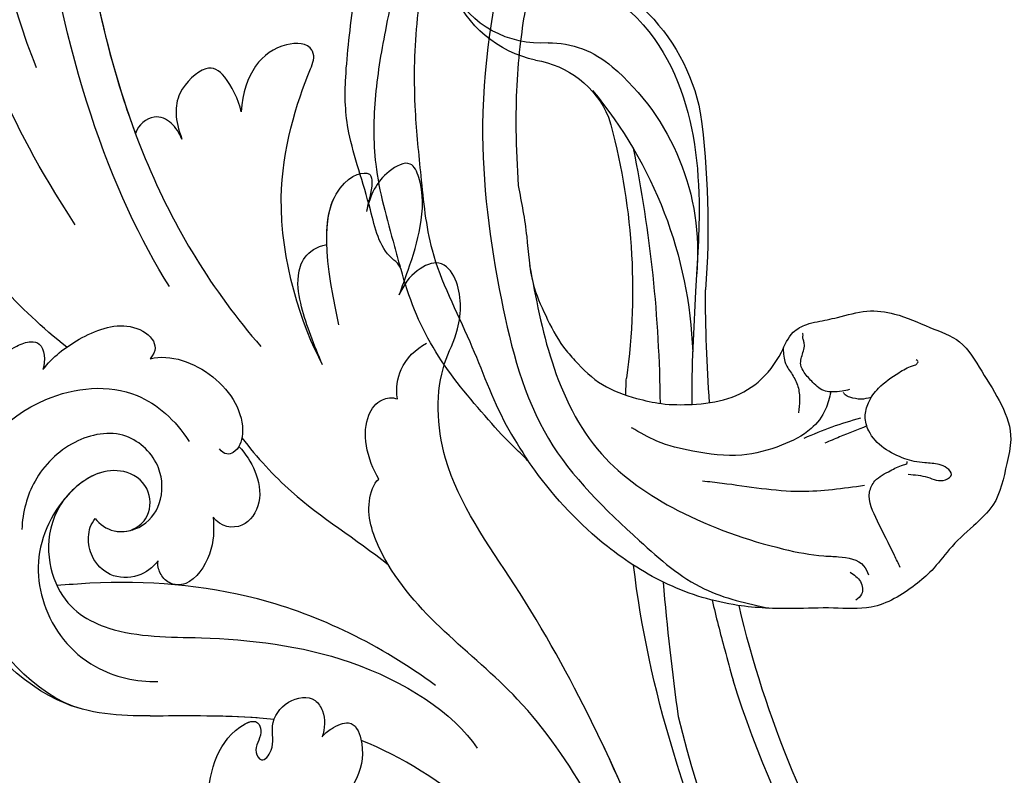
# Model space of a CAD drawing. Units: millimetres. Extents: x 9919 to 17479, y -3894 to -2112.
# Drawn here: x 11222 to 11276, y -3494 to -3453 of the extents above; entities that cross this region are included whole.
import ezdxf

# ---------------------------------------------------------------- set-up
doc = ezdxf.new("R2010")
doc.units = ezdxf.units.MM
doc.linetypes.add('HIDDEN', pattern=[9.525, 6.35, -3.175])
for name, color, linetype in [('2018-圖筆規範-輪廓線', 8, 'Continuous'), ('A-04.尺寸標註', 4, 'Continuous'), ('H-08.木作(細線)', 8, 'Continuous')]:
    doc.layers.add(name, color=color, linetype=linetype)
doc.layers.add('logo', color=8, linetype='Continuous', plot=False)
doc.styles.add('新細明體', font='PMingLiU.ttf')
doc.dimstyles.new('6', dxfattribs={"dimtxt": 15, "dimasz": 4.5, "dimexe": 3, "dimexo": 3, "dimgap": 1.8, "dimtad": 2, "dimdec": 0, "dimtxsty": '新細明體', "dimblk": 'ARCHTICK', "dimcen": 5, "dimclrd": 8, "dimclre": 8, "dimclrt": 4, "dimadec": 0, "dimazin": 0, "dimtfac": 1, "dimtdec": 0, "dimtix": 1, "dimtmove": 2, "dimatfit": 3, "dimldrblk": 'OPEN90', "dimfxl": 1.25, "dimlwd": 9, "dimlwe": 9, "dimarcsym": 0})

# ---------------------------------------------------------------- blocks, each defined once
blk = doc.blocks.new('GPR-1891-140')
at = {"layer": 'H-08.木作(細線)'}
for radius in [708, 697.086, 684.424, 638.749, 627]:
    blk.add_arc((0, 0), radius, 90, 180, dxfattribs=at)
blk = doc.blocks.new('SE-21042L-d')
at = {"layer": 'H-08.木作(細線)'}
for points, knots in [([(4.49, 16.189), (6.257, 19.426), (8.876, 25.222), (10.686, 36.334), (6.602, 43.902), (1.187, 45.591), (0.437, 45.033), (0.386, 44.565)], [0, 0, 0, 0, 0.01979705, 0.04790154, 0.07541399, 0.07951375, 0.08165092, 0.08165092, 0.08165092, 0.08165092]), ([(4.49, 16.189), (6.257, 19.426), (8.876, 25.222), (10.686, 36.334), (6.602, 43.902), (1.187, 45.591), (0.437, 45.033), (0.386, 44.565)], [0, 0, 0, 0, 0.01979705, 0.04790154, 0.07541399, 0.07951375, 0.08165092, 0.08165092, 0.08165092, 0.08165092]), ([(-0.415, 12.438), (2.333, 17.564), (5.469, 28.419), (4.873, 41.157), (4.449, 44.197)], [0, 0, 0, 0, 0.05753712, 0.07649972, 0.07649972, 0.07649972, 0.07649972]), ([(7.528, 41.168), (7.701, 39.47), (7.943, 33.928), (7.135, 28.526), (5.995, 24.933)], [0.04930622, 0.04930622, 0.04930622, 0.04930622, 0.06125877, 0.08837587, 0.08837587, 0.08837587, 0.08837587]), ([(2.883, 40.428), (2.958, 38.971), (3.039, 31.55), (1.435, 20.121), (-2.74, 12.038), (-5.166, 8.804)], [0.05232503, 0.05232503, 0.05232503, 0.05232503, 0.06186305, 0.10065986, 0.13106328, 0.13106328, 0.13106328, 0.13106328]), ([(2.883, 40.428), (2.958, 38.971), (3.033, 32.105), (2.195, 25.586), (0.836, 20.937)], [0.05232503, 0.05232503, 0.05232503, 0.05232503, 0.06186305, 0.09704577, 0.09704577, 0.09704577, 0.09704577]), ([(2.883, 40.428), (2.958, 38.971), (3.033, 32.105), (2.195, 25.586), (0.836, 20.937)], [0.05232503, 0.05232503, 0.05232503, 0.05232503, 0.06186305, 0.09704577, 0.09704577, 0.09704577, 0.09704577]), ([(-8.458, 7.564), (-7.48, 9.733), (-5.862, 16.331), (-8.239, 22.363), (-9.292, 24.385), (-8.945, 25.211), (-6.774, 25.377), (-5.342, 23.777), (-5.019, 21.682)], [0, 0, 0, 0, 0.02199123, 0.03911835, 0.04209739, 0.04225948, 0.04623517, 0.05621782, 0.05621782, 0.05621782, 0.05621782]), ([(-8.458, 7.564), (-7.48, 9.733), (-5.862, 16.331), (-8.239, 22.363), (-9.292, 24.385), (-8.945, 25.211), (-6.774, 25.377), (-5.342, 23.777), (-5.019, 21.682)], [0, 0, 0, 0, 0.02199123, 0.03911835, 0.04209739, 0.04225948, 0.04623517, 0.05621782, 0.05621782, 0.05621782, 0.05621782]), ([(-8.458, 7.564), (-7.48, 9.733), (-5.862, 16.331), (-8.239, 22.363), (-9.292, 24.385), (-8.945, 25.211), (-6.774, 25.377), (-5.342, 23.777), (-5.019, 21.682)], [0, 0, 0, 0, 0.02199123, 0.03911835, 0.04209739, 0.04225948, 0.04623517, 0.05621782, 0.05621782, 0.05621782, 0.05621782]), ([(-5.019, 21.682), (-4.94, 22.376), (-4.311, 23.81), (-3.374, 24.521), (-1.391, 22.989), (-1.371, 21.521), (-1.683, 20.436)], [0, 0, 0, 0, 0.0050435, 0.00933031, 0.01409231, 0.01917094, 0.01917094, 0.01917094, 0.01917094]), ([(-5.019, 21.682), (-4.94, 22.376), (-4.311, 23.81), (-3.374, 24.521), (-1.391, 22.989), (-1.371, 21.521), (-1.683, 20.436)], [0, 0, 0, 0, 0.0050435, 0.00933031, 0.01409231, 0.01917094, 0.01917094, 0.01917094, 0.01917094]), ([(-5.019, 21.682), (-4.94, 22.376), (-4.311, 23.81), (-3.374, 24.521), (-1.391, 22.989), (-1.371, 21.521), (-1.683, 20.436)], [0, 0, 0, 0, 0.0050435, 0.00933031, 0.01409231, 0.01917094, 0.01917094, 0.01917094, 0.01917094]), ([(-1.683, 20.436), (-1.56, 20.773), (-1.241, 21.416), (-0.223, 21.991), (0.65, 21.394), (0.836, 20.937)], [0, 0, 0, 0, 0.002582299, 0.005146528, 0.008246603, 0.008246603, 0.008246603, 0.008246603]), ([(-1.683, 20.436), (-1.56, 20.773), (-1.241, 21.416), (-0.223, 21.991), (0.65, 21.394), (0.836, 20.937)], [0, 0, 0, 0, 0.002582299, 0.005146528, 0.008246603, 0.008246603, 0.008246603, 0.008246603]), ([(-1.683, 20.436), (-1.56, 20.773), (-1.241, 21.416), (-0.223, 21.991), (0.65, 21.394), (0.836, 20.937)], [0, 0, 0, 0, 0.002582299, 0.005146528, 0.008246603, 0.008246603, 0.008246603, 0.008246603]), ([(-12.922, 11.077), (-13.117, 11.511), (-13.654, 12.708), (-14.465, 14.742), (-14.704, 16.855), (-14.088, 18.5), (-12.34, 17.701), (-11.708, 16.64), (-11.474, 15.757)], [0, 0, 0, 0, 0.00340743, 0.00938511, 0.01580743, 0.01820687, 0.02153879, 0.02778132, 0.02778132, 0.02778132, 0.02778132]), ([(-12.922, 11.077), (-13.117, 11.511), (-13.654, 12.708), (-14.465, 14.742), (-14.704, 16.855), (-14.088, 18.5), (-12.34, 17.701), (-11.708, 16.64), (-11.474, 15.757)], [0, 0, 0, 0, 0.00340743, 0.00938511, 0.01580743, 0.01820687, 0.02153879, 0.02778132, 0.02778132, 0.02778132, 0.02778132]), ([(-12.922, 11.077), (-13.117, 11.511), (-13.654, 12.708), (-14.465, 14.742), (-14.704, 16.855), (-14.088, 18.5), (-12.34, 17.701), (-11.708, 16.64), (-11.474, 15.757)], [0, 0, 0, 0, 0.00340743, 0.00938511, 0.01580743, 0.01820687, 0.02153879, 0.02778132, 0.02778132, 0.02778132, 0.02778132]), ([(-9.513, 9.67), (-8.812, 14.302), (-9.737, 17.58), (-11.452, 17.965), (-11.844, 17.755), (-11.955, 17.064), (-11.568, 16.208), (-11.474, 15.757)], [0, 0, 0, 0, 0.00508733, 0.01030932, 0.01138039, 0.01300258, 0.0171966, 0.0171966, 0.0171966, 0.0171966]), ([(-9.169, 14.116), (-9.227, 15.547), (-10.063, 17.653), (-11.452, 17.965), (-11.844, 17.755), (-11.955, 17.064), (-11.568, 16.208), (-11.474, 15.757)], [0.00216062, 0.00216062, 0.00216062, 0.00216062, 0.00508733, 0.01030932, 0.01138039, 0.01300258, 0.0171966, 0.0171966, 0.0171966, 0.0171966]), ([(-9.169, 14.116), (-9.227, 15.547), (-10.063, 17.653), (-11.452, 17.965), (-11.844, 17.755), (-11.955, 17.064), (-11.568, 16.208), (-11.474, 15.757)], [0.00216062, 0.00216062, 0.00216062, 0.00216062, 0.00508733, 0.01030932, 0.01138039, 0.01300258, 0.0171966, 0.0171966, 0.0171966, 0.0171966]), ([(-8.458, 7.564), (-8.064, 8.653), (-7.561, 10.382), (-7.303, 12.506), (-7.973, 13.933), (-9.169, 14.116)], [0, 0, 0, 0, 0.00842767, 0.01305839, 0.01808488, 0.01808488, 0.01808488, 0.01808488]), ([(-8.458, 7.564), (-8.064, 8.653), (-7.561, 10.382), (-7.303, 12.506), (-7.973, 13.933), (-9.169, 14.116)], [0, 0, 0, 0, 0.00842767, 0.01305839, 0.01808488, 0.01808488, 0.01808488, 0.01808488]), ([(-8.458, 7.564), (-8.064, 8.653), (-7.561, 10.382), (-7.303, 12.506), (-7.973, 13.933), (-9.169, 14.116)], [0, 0, 0, 0, 0.00842767, 0.01305839, 0.01808488, 0.01808488, 0.01808488, 0.01808488]), ([(-19.191, -56.678), (-19.547, -56.058), (-20.092, -55.619), (-20.869, -55.62), (-21.22, -56.961), (-20.956, -58.133), (-20.177, -60.689), (-25.818, -51.811), (-27.504, -32.074), (-24.438, -18.751), (-18.476, -5.55), (-14.286, 1.06), (-14.558, 6.491), (-16.188, 9.019), (-16.378, 11.382), (-15.178, 13.227), (-13.422, 12.118), (-12.922, 11.077)], [0, 0, 0, 0, 0.0034235, 0.0048291, 0.0077953, 0.0123532, 0.0157328, 0.0203758, 0.0661403, 0.1301782, 0.1505479, 0.1683352, 0.1809263, 0.1863096, 0.1931276, 0.1966787, 0.2026934, 0.2026934, 0.2026934, 0.2026934]), ([(-19.191, -56.678), (-19.547, -56.058), (-20.092, -55.619), (-20.869, -55.62), (-21.22, -56.961), (-20.956, -58.133), (-20.177, -60.689), (-25.818, -51.811), (-27.504, -32.074), (-24.438, -18.751), (-18.476, -5.55), (-14.286, 1.06), (-14.558, 6.491), (-16.188, 9.019), (-16.378, 11.382), (-15.178, 13.227), (-13.422, 12.118), (-12.922, 11.077)], [0, 0, 0, 0, 0.0034235, 0.0048291, 0.0077953, 0.0123532, 0.0157328, 0.0203758, 0.0661403, 0.1301782, 0.1505479, 0.1683352, 0.1809263, 0.1863096, 0.1931276, 0.1966787, 0.2026934, 0.2026934, 0.2026934, 0.2026934]), ([(-26.107, -29.486), (-25.465, -23.674), (-23.407, -16.469), (-18.476, -5.55), (-14.286, 1.06), (-14.558, 6.491), (-16.188, 9.019), (-16.378, 11.382), (-15.178, 13.227), (-13.422, 12.118), (-12.922, 11.077)], [0.0838084, 0.0838084, 0.0838084, 0.0838084, 0.1301782, 0.1505479, 0.1683352, 0.1809263, 0.1863096, 0.1931276, 0.1966787, 0.2026934, 0.2026934, 0.2026934, 0.2026934]), ([(6.825, 8.409), (6.25, 9.056), (4.738, 10.07), (2.296, 10.813), (0.614, 9.808), (0.528, 8.973), (0.926, 8.575)], [0, 0, 0, 0, 0.0061606, 0.01296923, 0.01646356, 0.01913108, 0.01913108, 0.01913108, 0.01913108]), ([(6.825, 8.409), (6.25, 9.056), (4.738, 10.07), (2.296, 10.813), (0.614, 9.808), (0.528, 8.973), (0.926, 8.575)], [0, 0, 0, 0, 0.0061606, 0.01296923, 0.01646356, 0.01913108, 0.01913108, 0.01913108, 0.01913108]), ([(-4.4, -11.598), (-2.31, -11.213), (1.504, -11.015), (7.863, -10.444), (13.236, -4.043), (13.493, 4.171), (10.314, 9.185), (7.451, 10.034), (6.659, 9.837), (6.62, 8.889), (6.825, 8.409)], [0.04732921, 0.04732921, 0.04732921, 0.04732921, 0.06401181, 0.07658692, 0.0958769, 0.11105908, 0.12974462, 0.13181609, 0.13315451, 0.13625352, 0.13625352, 0.13625352, 0.13625352]), ([(-4.4, -11.598), (-2.31, -11.213), (1.504, -11.015), (7.863, -10.444), (13.236, -4.043), (13.493, 4.171), (10.314, 9.185), (7.451, 10.034), (6.659, 9.837), (6.62, 8.889), (6.825, 8.409)], [0.04732921, 0.04732921, 0.04732921, 0.04732921, 0.06401181, 0.07658692, 0.0958769, 0.11105908, 0.12974462, 0.13181609, 0.13315451, 0.13625352, 0.13625352, 0.13625352, 0.13625352]), ([(0.926, 8.575), (0.354, 8.685), (-1.436, 8.372), (-3.531, 6.503), (-3.987, 4.259), (-3.457, 3.037), (-2.736, 3.014), (-2.493, 3.39)], [0, 0, 0, 0, 0.00430629, 0.01303973, 0.0171726, 0.02020106, 0.02217551, 0.02217551, 0.02217551, 0.02217551]), ([(0.926, 8.575), (0.354, 8.685), (-1.436, 8.372), (-3.531, 6.503), (-3.987, 4.259), (-3.457, 3.037), (-2.736, 3.014), (-2.493, 3.39)], [0, 0, 0, 0, 0.00430629, 0.01303973, 0.0171726, 0.02020106, 0.02217551, 0.02217551, 0.02217551, 0.02217551]), ([(-12.406, 5.401), (-12.368, 5.999), (-12.614, 7.196), (-13.597, 8.063), (-14.222, 8.337)], [0, 0, 0, 0, 0.003805607, 0.008569713, 0.008569713, 0.008569713, 0.008569713]), ([(-12.406, 5.401), (-12.368, 5.999), (-12.614, 7.196), (-13.597, 8.063), (-14.222, 8.337)], [0, 0, 0, 0, 0.003805607, 0.008569713, 0.008569713, 0.008569713, 0.008569713]), ([(6.063, -10.257), (8.531, -9.364), (12.165, -4.761), (12.346, 2.86), (7.759, 7.257), (1.965, 7.407), (-0.201, 5.134), (-0.872, 3.909)], [0, 0, 0, 0, 0.01977039, 0.03221357, 0.04966653, 0.06201669, 0.07089506, 0.07089506, 0.07089506, 0.07089506]), ([(-11.074, 1.105), (-10.808, 1.621), (-10.368, 3.041), (-10.632, 4.606), (-11.38, 5.472), (-12.127, 5.532), (-12.406, 5.401)], [0, 0, 0, 0, 0.00402634, 0.00807696, 0.01118973, 0.01327001, 0.01327001, 0.01327001, 0.01327001]), ([(-11.074, 1.105), (-10.808, 1.621), (-10.368, 3.041), (-10.632, 4.606), (-11.38, 5.472), (-12.127, 5.532), (-12.406, 5.401)], [0, 0, 0, 0, 0.00402634, 0.00807696, 0.01118973, 0.01327001, 0.01327001, 0.01327001, 0.01327001]), ([(4.557, 0.084), (4.341, -0.255), (3.64, -0.846), (1.936, -0.68), (0.792, 0.61), (0.648, 2.816), (2.524, 4.939), (5.584, 4.557), (7.873, 2.562), (8.491, 0.728), (8.607, -0.225)], [0, 0, 0, 0, 0.00299891, 0.00611497, 0.01034572, 0.01500324, 0.02085256, 0.02757078, 0.03475302, 0.0412755, 0.0412755, 0.0412755, 0.0412755]), ([(-3.765, 3.895), (-4.529, 2.744), (-6.697, -0.013), (-9.566, -2.057), (-11.242, -3.587)], [0, 0, 0, 0, 0.00950177, 0.02527473, 0.02527473, 0.02527473, 0.02527473]), ([(-3.765, 3.895), (-4.529, 2.744), (-6.697, -0.013), (-9.566, -2.057), (-11.242, -3.587)], [0, 0, 0, 0, 0.00950177, 0.02527473, 0.02527473, 0.02527473, 0.02527473]), ([(-3.57, 3.441), (-3.913, 3.011), (-4.439, 2.068), (-4.677, 0.265), (-3.502, -1.2), (-2.257, -0.89), (-1.88, -0.311)], [0, 0, 0, 0, 0.00382288, 0.00779178, 0.01166014, 0.01579537, 0.01579537, 0.01579537, 0.01579537]), ([(-3.57, 3.441), (-3.913, 3.011), (-4.439, 2.068), (-4.677, 0.265), (-3.502, -1.2), (-2.257, -0.89), (-1.88, -0.311)], [0, 0, 0, 0, 0.00382288, 0.00779178, 0.01166014, 0.01579537, 0.01579537, 0.01579537, 0.01579537]), ([(2.679, -0.709), (2.31, -0.589), (1.563, -0.104), (1.336, 1.499), (2.493, 2.612), (4.902, 2.733), (7.868, -0.274), (8.124, -4.544), (5.836, -8.105), (2.94, -9.028), (1.798, -9.063)], [0, 0, 0, 0, 0.00226289, 0.00578788, 0.00988661, 0.0134245, 0.02248557, 0.03218877, 0.04250843, 0.05001905, 0.05001905, 0.05001905, 0.05001905]), ([(2.679, -0.709), (2.31, -0.589), (1.563, -0.104), (1.336, 1.499), (2.493, 2.612), (4.363, 2.706), (5.572, 1.884), (6.177, 1.248)], [0, 0, 0, 0, 0.00226289, 0.00578788, 0.00988661, 0.0134245, 0.0187504, 0.0187504, 0.0187504, 0.0187504]), ([(-24.072, -24.942), (-23.483, -22.245), (-21.712, -17.592), (-17.32, -9.971), (-11.676, -5.927), (-10.136, -0.557), (-10.771, 0.882), (-11.074, 1.105)], [0, 0, 0, 0, 0.01955622, 0.03564306, 0.06170847, 0.06840755, 0.07169022, 0.07169022, 0.07169022, 0.07169022]), ([(-24.072, -24.942), (-23.483, -22.245), (-21.712, -17.592), (-17.32, -9.971), (-11.676, -5.927), (-10.136, -0.557), (-10.771, 0.882), (-11.074, 1.105)], [0, 0, 0, 0, 0.01955622, 0.03564306, 0.06170847, 0.06840755, 0.07169022, 0.07169022, 0.07169022, 0.07169022]), ([(6.177, 1.248), (7.474, -0.284), (7.357, -4.17), (3.784, -6.541), (-1.429, -6.777), (-9.207, -8.21), (-14.255, -11.937), (-15.368, -13.98)], [0, 0, 0, 0, 0.00854001, 0.01709126, 0.02988326, 0.04861246, 0.06894869, 0.06894869, 0.06894869, 0.06894869]), ([(6.177, 1.248), (7.474, -0.284), (7.357, -4.17), (3.784, -6.541), (-1.429, -6.777), (-9.207, -8.21), (-14.255, -11.937), (-15.368, -13.98)], [0, 0, 0, 0, 0.00854001, 0.01709126, 0.02988326, 0.04861246, 0.06894869, 0.06894869, 0.06894869, 0.06894869]), ([(1.296, -2.479), (1.608, -2.828), (2.48, -3.391), (4, -3.225), (4.932, -2.15), (5.089, -0.878), (4.822, -0.199), (4.557, 0.084)], [0, 0, 0, 0, 0.00335795, 0.00715894, 0.01058058, 0.01315268, 0.0157741, 0.0157741, 0.0157741, 0.0157741]), ([(1.296, -2.479), (1.608, -2.828), (2.48, -3.391), (4, -3.225), (4.932, -2.15), (5.089, -0.878), (4.822, -0.199), (4.557, 0.084)], [0, 0, 0, 0, 0.00335795, 0.00715894, 0.01058058, 0.01315268, 0.0157741, 0.0157741, 0.0157741, 0.0157741]), ([(4.557, 0.084), (4.341, -0.255), (3.764, -0.741), (2.981, -0.761), (2.679, -0.709)], [0, 0, 0, 0, 0.002998908, 0.005027003, 0.005027003, 0.005027003, 0.005027003]), ([(-1.88, -0.311), (-1.892, -1.003), (-1.76, -2.304), (-0.448, -3.985), (0.78, -3.851), (1.273, -3.197), (1.35, -2.716), (1.296, -2.479)], [0, 0, 0, 0, 0.00477851, 0.00947105, 0.01192447, 0.01380012, 0.01551557, 0.01551557, 0.01551557, 0.01551557]), ([(-1.88, -0.311), (-1.892, -1.003), (-1.76, -2.304), (-0.448, -3.985), (0.78, -3.851), (1.273, -3.197), (1.35, -2.716), (1.296, -2.479)], [0, 0, 0, 0, 0.00477851, 0.00947105, 0.01192447, 0.01380012, 0.01551557, 0.01551557, 0.01551557, 0.01551557]), ([(-3.485, -11.446), (-1.679, -11.179), (1.821, -10.986), (7.863, -10.444), (11.544, -6.058), (12.563, -3.177), (12.582, -3.123)], [0.04975016, 0.04975016, 0.04975016, 0.04975016, 0.06401181, 0.07658692, 0.0958769, 0.09624433, 0.09624433, 0.09624433, 0.09624433]), ([(-13.34, -10.378), (-10.484, -7.951), (-4.713, -4.542), (2.576, -3.412), (6.316, -3.426), (6.918, -3.431)], [0, 0, 0, 0, 0.02573947, 0.04762831, 0.05183098, 0.05183098, 0.05183098, 0.05183098]), ([(-2.145, -20.899), (-1.49, -20.547), (-0.401, -18.665), (-0.251, -15.472), (-1.287, -12.215), (-3.543, -11.409), (-3.707, -12.525), (-3.085, -13.077), (-3.572, -14.002), (-4.388, -13.121), (-4.084, -11.776), (-5.173, -10.49), (-6.64, -10.413), (-7.239, -11.528), (-7.138, -12.289), (-6.956, -12.741)], [0, 0, 0, 0, 0.00570594, 0.01244027, 0.02342177, 0.02665096, 0.02772368, 0.03031972, 0.03155279, 0.03330194, 0.03608991, 0.03962739, 0.04332183, 0.04508745, 0.04855647, 0.04855647, 0.04855647, 0.04855647]), ([(-2.145, -20.899), (-1.49, -20.547), (-0.401, -18.665), (-0.251, -15.472), (-1.287, -12.215), (-3.543, -11.409), (-3.707, -12.525), (-3.085, -13.077), (-3.572, -14.002), (-4.388, -13.121), (-4.084, -11.776), (-5.173, -10.49), (-6.64, -10.413), (-7.239, -11.528), (-7.138, -12.289), (-6.956, -12.741)], [0, 0, 0, 0, 0.00570594, 0.01244027, 0.02342177, 0.02665096, 0.02772368, 0.03031972, 0.03155279, 0.03330194, 0.03608991, 0.03962739, 0.04332183, 0.04508745, 0.04855647, 0.04855647, 0.04855647, 0.04855647]), ([(-2.145, -20.899), (-1.49, -20.547), (-0.401, -18.665), (-0.251, -15.472), (-1.255, -12.315), (-3.197, -11.537), (-3.422, -11.664)], [0, 0, 0, 0, 0.00570594, 0.01244027, 0.02342177, 0.02600493, 0.02600493, 0.02600493, 0.02600493]), ([(-6.956, -12.741), (-7.093, -12.564), (-7.6, -12.228), (-8.726, -11.861), (-9.503, -13.977), (-8.589, -15.938), (-6.622, -17.021)], [0, 0, 0, 0, 0.00168939, 0.00443801, 0.0084411, 0.02153257, 0.02153257, 0.02153257, 0.02153257]), ([(-6.956, -12.741), (-7.093, -12.564), (-7.6, -12.228), (-8.726, -11.861), (-9.503, -13.977), (-8.589, -15.938), (-6.622, -17.021)], [0, 0, 0, 0, 0.00168939, 0.00443801, 0.0084411, 0.02153257, 0.02153257, 0.02153257, 0.02153257]), ([(-19.455, -23.358), (-18.447, -21.213), (-15.002, -16.897), (-11.239, -14.132), (-9.072, -13.093)], [0, 0, 0, 0, 0.01573359, 0.03442749, 0.03442749, 0.03442749, 0.03442749])]:
    blk.add_open_spline(points, degree=3, knots=knots, dxfattribs=at)
blk.add_open_spline([(5.429, 9.545), (7.935, 11.834), (9.931, 14.48), (11.55, 17.311)], degree=3, dxfattribs=at)
blk.add_open_spline([(5.429, 9.545), (7.935, 11.834), (9.931, 14.48), (11.55, 17.311)], degree=3, dxfattribs=at)
blk = doc.blocks.new('logo')
at = {"layer": 'logo'}
h = blk.add_hatch(color=256, dxfattribs=at)
edge = h.paths.add_edge_path()
edge.add_ellipse((0, 1), major_axis=(0.323, 0.566), ratio=0.659111, start_angle=263.8576, end_angle=429.825)
edge.add_arc((0, 1), 0.399, 258.9967, 261.058)
edge.add_ellipse((0, 1), major_axis=(0.314, 0.551), ratio=0.659838, start_angle=263.243, end_angle=428.5195, ccw=False)
edge.add_arc((0, 0), 0.0433, 263.9962, 282.4455)
edge = h.paths.add_edge_path()
edge.add_ellipse((0, 1), major_axis=(0.314, 0.551), ratio=0.659838, start_angle=70.2744, end_angle=262.8394, ccw=False)
edge.add_arc((0, 1), 0.237, 245.2323, 248.2557, ccw=False)
edge.add_ellipse((0, 1), major_axis=(0.323, 0.566), ratio=0.659111, start_angle=71.1999, end_angle=263.5875)
edge.add_arc((0, 0), 0.0389, 266.4658, 288.3928, ccw=False)
edge = h.paths.add_edge_path(flags=17)
edge.add_line((0, 1), (0, 1))
edge.add_arc((0, 1), 0.399, 261.058, 296.4699, ccw=False)
edge.add_ellipse((0, 1), major_axis=(0.314, 0.551), ratio=0.659838, start_angle=68.5195, end_angle=70.2744)
edge.add_arc((0, 1), 0.237, 248.2557, 287.7329)
edge.add_arc((0, 1), 0.155, 119.2735, 139.7006)
edge.add_arc((0, 1), 0.526, 137.2638, 146.3296)
edge.add_arc((1, 0), 0.794, 150.4954, 153.1332)
edge.add_arc((0, 0), 0.799, 100.8186, 103.2077, ccw=False)
edge.add_arc((0, 1), 0.325, 138.9231, 148.8948, ccw=False)
edge.add_arc((1, 0), 0.758, 124.4657, 138.4002, ccw=False)
edge = h.paths.add_edge_path()
edge.add_arc((0, 1), 0.237, 233.3596, 245.2323)
edge.add_ellipse((0, 1), major_axis=(0.323, 0.566), ratio=0.659111, start_angle=69.825, end_angle=71.1999, ccw=False)
edge.add_arc((0, 1), 0.399, 251.1923, 258.9967, ccw=False)
h.paths.add_polyline_path([(0, 1, -0.021859), (0, 1, -0.004955), (0, 1, 0.012967), (0, 1, 0.223317), (0, 1, 0.425243), (0, 1, 0.393247), (0, 1, -0.084558), (0, 1, 0.019194), (0, 1, 0.004726), (0, 1, 0.021148), (0, 1, -0.080721), (0, 1, -0.104113), (0, 1, -0.094873), (0, 1, -0.207877), (0, 1, -0.223034), (0, 1, -0.16869)], flags=17)
h.paths.add_polyline_path([(0, 1, 0.088592), (0, 1, 0.140724), (0, 1, -0.012272), (0, 1, -0.041532), (0, 1, 0.005558), (0, 1, -0.187874)], flags=17)
h.paths.add_polyline_path([(0, 1, 0.011592), (0, 1, 0.056884), (0, 1, -0.271208), (0, 1, -0.679677), (0, 1, -0.290071), (0, 1, -0.103922), (0, 1, 0.053349), (0, 1, -0.004508), (0, 1, 0.220604), (0, 1, -0.015501), (0, 1, 0.008768), (0, 1, 0.029539), (0, 1, 1.009367)], flags=17)
h.paths.add_polyline_path([(0, 1, -0.008928), (0, 1, -0.347678), (0, 1, 0.00727), (0, 1, -0.035606), (0, 1, 0.01139), (0, 1, 0.012101), (0, 1, 0.461639)], flags=17)
h.paths.add_polyline_path([(0, 1, 0.433181), (0, 1, 0.04486), (0, 1, -0.026783), (0, 1, -0.142026), (0, 1, -0.307429), (0, 1, -0.953401), (0, 1, 0.069613), (0, 1, 0.042891), (0, 1, -0.067719), (0, 1, 0.893379)], flags=17)
h.paths.add_polyline_path([(0, 1, -0.009243), (0, 1, -0.026651), (0, 1, 0.013684), (0, 1, 0.174326), (0, 1, 0.391287), (0, 1, 0.210555), (0, 1), (0, 1, 0.001326), (0, 1, -0.005065), (0, 1, -0.027528), (0, 1, -0.195292), (0, 1, -0.659298)], flags=17)
h.paths.add_polyline_path([(0, 1, 0.023127), (0, 1, 0.184672), (0, 1, 0.098355), (0, 1, -0.009788), (0, 1, -0.240413)], flags=17)
h.paths.add_polyline_path([(0, 1, -0.002039), (0, 1, 0.07599), (0, 1, 0.108431), (0, 1, -0.004552), (0, 1, -0.028332), (0, 1, -0.123708)], flags=17)
h.paths.add_polyline_path([(0, 1, -0.55173), (0, 1, -0.18979), (0, 1, -0.013881), (0, 1, 0.011039), (0, 1, 0.022162), (0, 1, -0.010966), (0, 1, -0.001761), (0, 1, 0.034744), (0, 1, 0.086103), (0, 1, 0.506659), (0, 1, 0.355205), (0, 1, 0.093422), (0, 1, 0.017263), (0, 1, -0.31391)], flags=17)
h.paths.add_polyline_path([(0, 1, -0.009702), (0, 1, -0.004936), (0, 1, -0.035369), (0, 1, -0.002587), (0, 1, 0.014405), (0, 1, -0.020509)], flags=17)
h.paths.add_polyline_path([(0, 1, -0.007857), (0, 1, 0.009702), (0, 1, 0.020509), (0, 1, 0.000681), (0, 1, -0.002588), (0, 0, -0.013713), (0, 1, -0.01198)], flags=17)
h.paths.add_polyline_path([(0, 0, -0.036579), (0, 1, 0.01198), (0, 1, 0.013411), (0, 0, 0.001089), (0, 0, 0.015933), (0, 0, -0.190203), (0, 0, -0.266161), (0, 0, -0.207317), (0, 0, -0.064593), (0, 0, -0.001017), (0, 1, -0.000681), (0, 1, 0.152538), (0, 0, 0.230241), (0, 0, 0.234095), (0, 0, 0.172717), (0, 0, 0.028132), (0, 0, -0.014352), (0, 0, 0.062016), (0, 0, 0.349487), (0, 0, 0.392407), (0, 1, 0.130108), (0, 1, 0.001865), (0, 1, -0.054721), (0, 1, 0.014593), (0, 1, 0.007857), (0, 1, -0.01108), (0, 1, -0.100678), (0, 1, -0.349203), (0, 1, -0.402437), (0, 0, -0.009974), (0, 0, 0.613372), (0, 0, 0.175713), (0, 0, -0.002484), (0, 0, -0.463644), (0, 0, -0.513768), (0, 0, -0.075052), (0, 0, 0.007944)], flags=17)
h.paths.add_polyline_path([(0, 0, -0.062016), (0, 0, -0.007786), (0, 0, 0.027572), (0, 0, 0.0582), (0, 0, 0.26466), (0, 0, 0.315327), (0, 0, -0.025867), (0, 0, -0.380363), (0, 0, -0.153954), (0, 0, -0.090831)], flags=17)
h.paths.add_polyline_path([(0, 0, 0.336432), (0, 0, 0.025867), (0, 0, 0.026394), (0, 0, -0.025927), (0, 0, -0.173285), (0, 0, -0.685315), (0, 0, -0.491027), (0, 0, -0.040547), (0, 0, 0.025927), (0, 0, 0.139653), (0, 0, 1.004843)], flags=17)
h.paths.add_polyline_path([(0, 1, 0.143839), (0, 1, 0.069213), (0, 1, -0.088592), (0, 1, 0.404636)], flags=17)
h.paths.add_polyline_path([(0, 1, -0.01627), (0, 1, -0.069213), (0, 1, 0.037626), (0, 1, -0.082213), (0, 1, 0.004306), (0, 1, 0.008989), (0, 1, -0.006474), (0, 1, -0.136946), (0, 1, 0.054668)], flags=17)
for points in [[(0, 1, 0.019194), (0, 1, 0.004726), (0, 1, -0.044587), (0, 1, -0.07623), (0, 1, -0.235864), (0, 1, -0.450297), (0, 1, -0.16869), (0, 1, -0.021859), (0, 1, -0.004955), (0, 1, 0.012967), (0, 1, 0.223317), (0, 1, 0.425243), (0, 1, 0.393247), (0, 1, -0.084558)], [(0, 1, -0.206522), (0, 1, 0.207877), (0, 1, 0.024305), (0, 1, -0.043373)], [(0, 1, -0.011039), (0, 1, -0.017263), (0, 1, 0.004552), (0, 1, 0.002587), (0, 1, 0.035369)]]:
    blk.add_hatch(color=256, dxfattribs=at).paths.add_polyline_path(points)
h = blk.add_hatch(color=256, dxfattribs=at)
h.paths.add_polyline_path([(0, 1, 0.041532), (0, 1, 0.012272), (0, 1, 0.004508), (0, 1, -0.053349), (0, 1, -0.056884), (0, 1, 0.008928)])
h.paths.add_polyline_path([(0, 1, -0.008989), (0, 1, 0.010425), (0, 1, 0.004955), (0, 1, -0.019194)])
h.paths.add_polyline_path([(0, 1, 0.136946), (0, 1, -0.008768), (0, 1, 0.015501)])
h.paths.add_polyline_path([(0, 1, 0.026783), (0, 1, 0.026651), (0, 1, -0.023127), (0, 1, -0.042891)])
h.paths.add_polyline_path([(0, 1, -0.01139), (0, 1, -0.098355), (0, 1, 0.027528), (0, 1, 0.005065), (0, 1, 0.002039)])
h = blk.add_hatch(color=256, dxfattribs=at)
edge = h.paths.add_edge_path()
edge.add_ellipse((0, 1), major_axis=(0.314, 0.551), ratio=0.659838, start_angle=68.5195, end_angle=70.2744, ccw=False)
edge.add_arc((0, 1), 0.399, 258.9967, 261.058, ccw=False)
edge.add_ellipse((0, 1), major_axis=(0.323, 0.566), ratio=0.659111, start_angle=69.825, end_angle=71.1999)
edge.add_arc((0, 1), 0.237, 245.2323, 248.2557)
blk.add_line((0, 1), (0, 1), dxfattribs=at)
blk.add_line((0, 1), (0, 1), dxfattribs=at)
at = {"layer": 'logo', "lineweight": 0}
blk.add_line((0, 1), (0, 1), dxfattribs=at)
blk.add_line((0, 1), (0, 1), dxfattribs=at)
at = {"layer": 'logo'}
for points in [[(0, 1, 0.200172), (0, 1, -0.066965)], [(0, 1, 0.002733), (0, 1)], [(0, 1, 0.060876), (0, 1, 0.137716), (0, 1, -0.393247), (0, 1, 79.578459)], [(0, 1, -0.425243), (0, 1, -0.223317), (0, 1, -0.027703), (0, 1, 0.082213), (0, 1, -0.037626), (0, 1, -0.143839), (0, 1, -0.872775)], [(0, 1, 0.089367), (0, 1, 0.028397)], [(0, 1, 0.039578), (0, 1, 0.021193), (0, 1, 0.700396)], [(0, 1, 0.021148), (0, 1, 0.658186)], [(0, 1, -0.434531), (0, 1, -0.16869), (0, 1, 0.909183)], [(0, 1, -0.056349), (0, 1, 0.070229), (0, 1, 0.769245)], [(0, 1, -0.105013), (0, 1, 0.404636), (0, 1, 1.743742)], [(0, 1, 0.216717), (0, 1, 0.638327)], [(0, 1, -0.329321), (0, 1, -0.679677), (0, 1, 0.415871)], [(0, 1, -0.290071), (0, 1, -0.539799), (0, 1, 0.00727), (0, 1, -1.51475)], [(0, 1, 0.187874), (0, 1, 0.783226)], [(0, 1, -0.026083), (0, 1, -1.009367), (0, 1, 0.624773)], [(0, 1, -0.416943), (0, 1, 0.828532)], [(0, 1, -0.513007), (0, 1, -1.702754)], [(0, 1, -0.015466), (0, 1, 0.608014)], [(0, 1, -0.338614), (0, 1, -0.659298), (0, 1, -0.100316), (0, 1, 0.893379), (0, 1, 0.433181), (0, 1, 0.289299), (0, 1, 0.081086), (0, 1, -0.684784)], [(0, 1, -0.210555), (0, 1, -0.391287), (0, 1, -0.174326), (0, 1, -0.110406), (0, 1, 0.953401), (0, 1)], [(0, 1, 0.307429), (0, 1, 0.446432), (0, 1, 0.145269), (0, 1, -0.214979)], [(0, 1, 0.059536), (0, 1, 0.18979), (0, 1, 0.55173), (0, 1, 0.38162), (0, 0, -0.007944), (0, 0, -0.007944)], [(0, 0, -0.035926), (0, 0, -0.172717), (0, 0, -0.234095), (0, 0, -0.230241), (0, 0, -0.17359), (0, 1)], [(0, 1, 0.111049), (0, 1, 0.147976), (0, 1, 0.393525)], [(0, 1, 0.086103), (0, 1, 0.506659), (0, 1, 0.355205), (0, 1, 0.113269), (0, 1, 0.583131)], [(0, 1, 0.016972), (0, 0, -0.190203), (0, 0, -0.266161), (0, 0, -0.290937), (0, 1, 0.211969)], [(0, 1, -0.035274), (0, 1, -0.003626), (0, 1, 0.389489)], [(0, 1, -0.130108), (0, 1, -0.392407), (0, 0, -0.420619), (0, 0, -0.420619)], [(0, 1, -0.023063), (0, 1, -0.100678), (0, 1, -0.349203), (0, 1, -0.402437), (0, 0, -0.247136)], [(0, 0, -0.175713), (0, 0, -0.613372), (0, 0)], [(0, 1, 0.241802), (0, 1, 0.575938)], [(0, 0, 0.009974), (0, 0, 0.009974)], [(0, 0, 0.090831), (0, 0, 0.169704), (0, 0)], [(0, 0, 0.513768), (0, 0, 0.463644), (0, 0, 0.463644)], [(0, 0, -0.075052), (0, 0)], [(0, 0, -0.166662), (0, 0, -0.70739)]]:
    blk.add_lwpolyline(points, format="xyb", dxfattribs=at)
at = {"layer": 'logo', "lineweight": 0}
for centre, radius, start, end in [((0, 1), 0.0345, 330.444, 85.9913), ((0, 1), 0.227, 292.2367, 335.222), ((0, 1), 0.581, 283.4362, 286.6173), ((0, 1), 0.187, 179.5483, 182.0782), ((0, 1), 0.256, 281.5539, 286.6322), ((0, 0), 0.406, 108.6958, 111.2089), ((3, -4), 5.41, 114.0704, 114.474), ((0, 1), 0.256, 299.1609, 307.1205), ((0, 1), 0.262, 310.2009, 329.8856), ((0, 1), 0.0613, 327.2799, 74.7579), ((0, 1), 0.137, 82.2276, 160.4489), ((0, 1), 0.581, 279.4802, 283.4362), ((0, 1), 0.187, 109.838, 179.5483), ((0, 1), 0.136, 244.3758, 335.626), ((0, 1), 0.0627, 337.3085, 63.01), ((0, 0), 0.103, 81.5328, 111.1847), ((3, -4), 5.41, 113.6429, 114.0704), ((0, 1), 0.256, 286.6322, 299.1609), ((0, 0), 0.406, 111.2089, 114.5532), ((0, 1), 0.187, 183.2094, 185.01), ((0, 0), 0.577, 112.9982, 115.5374), ((0, 0), 0.29, 94.0374, 117.0335), ((0, 1), 0.0267, 8.5098, 85.5073), ((0, 1), 0.111, 267.175, 354.8617), ((0, 0), 0.0251, 327.1994, 93.2945), ((0, 0), 0.0241, 86.756, 126.6195), ((-1, 0), 1.36, 4.2266, 4.7959), ((-1, 0), 1.36, 3.6768, 5.4974), ((0, 1), 0.187, 185.01, 193.3895), ((0, 0), 0.577, 115.5374, 118.2829), ((0, 0), 0.281, 122.374, 125.4474), ((0, 0), 0.273, 124.9761, 186.879), ((0, 0), 0.545, 7.5429, 8.1488), ((1, 1), 0.32, 186.7897, 186.9458), ((0, 0), 0.329, 122.0966, 156.7882), ((0, 2), 0.875, 285.3109, 288.8633), ((0, 0), 0.462, 102.2567, 104.2662), ((0, 1), 0.131, 121.8036, 128.5716), ((0, 1), 0.101, 147.8295, 328.8978), ((-1, 1), 0.874, 336.959, 339.6154), ((0, 1), 0.114, 23.2852, 36.3079), ((0, 1), 0.116, 281.7653, 342.4614), ((0, 1), 0.0664, 143.3048, 280.117), ((0, 1), 0.11, 60.1861, 124.8898), ((0, 1), 0.114, 36.3079, 60.04), ((0, 1), 0.116, 342.4614, 354.6764), ((0, 1), 0.286, 163.3678, 164.401), ((0, 1), 0.131, 40.8505, 90.6121), ((0, 1), 0.13, 31.6961, 41.2089), ((0, 1), 0.131, 38.0381, 40.8505), ((0, 1), 0.286, 163.3678, 164.401), ((0, 1), 0.116, 342.4614, 354.6764), ((0, 1), 0.114, 23.2852, 36.3079), ((-1, 1), 0.874, 339.6154, 341.6615), ((-1, 1), 0.874, 339.6154, 341.6615), ((0, 1), 0.114, 306.5995, 23.2852), ((2, -3), 4.02, 115.8994, 117.5656), ((0, 1), 0.0383, 297.535, 305.6919), ((0, 1), 0.211, 240.9381, 243.5484), ((-1, 2), 1.97, 292.2914, 295.0645), ((0, 1), 0.13, 292.5765, 31.6961), ((-1, 2), 1.97, 291.8241, 292.2914), ((0, 1), 0.155, 239.2194, 256.6015), ((0, 1), 0.321, 258.87, 283.6239), ((1, 1), 0.32, 182.4453, 183.4886), ((0, 1), 0.581, 272.9888, 279.4802), ((0, 1), 0.211, 243.5484, 271.7569), ((0, 0), 0.406, 114.5532, 116.7766), ((0, 1), 0.187, 182.0782, 183.2094), ((0, 1), 0.256, 273.4512, 281.5539), ((0, 1), 0.321, 283.6239, 284.2167), ((1, 1), 0.32, 183.4886, 186.7897), ((0, 0), 0.329, 117.3968, 122.0966), ((0, 1), 0.0622, 70.679, 164.3644), ((0, 1), 0.064, 167.0919, 177.3661), ((0, 0), 0.117, 96.281, 102.4178), ((0, 1), 0.0419, 133.7672, 166.1009), ((0, 1), 0.0367, 83.4964, 151.8522), ((0, 1), 0.0217, 251.3968, 65.9306), ((0, 0), 0.117, 80.3525, 96.281), ((0, 1), 0.0419, 166.1009, 175.9249), ((0, 0), 0.123, 80.8228, 96.3193), ((0, 1), 0.0353, 243.9263, 51.0341), ((0, 0), 0.123, 96.3193, 101.6186), ((0, 1), 0.064, 183.4727, 225.325), ((0, 1), 0.0383, 275.0659, 297.535), ((0, 1), 0.211, 238.695, 240.9381), ((0, 1), 0.0419, 175.9249, 229.9973), ((0, 0), 0.117, 96.281, 102.4178), ((0, 1), 0.064, 177.3661, 183.4727), ((0, 0), 0.123, 96.3193, 101.6186), ((0, 1), 0.0419, 166.1009, 175.9249), ((0, 1), 0.064, 177.3661, 183.4727), ((0, 0), 0.117, 102.4178, 105.5537), ((0, 1), 0.0386, 98.6046, 138.1597), ((0, 1), 0.027, 151.6425, 237.1215), ((0, 1), 0.0459, 234.5859, 282.1467), ((-1, 2), 1.97, 291.5203, 291.8241), ((0, 1), 0.155, 238.0585, 239.2194), ((0, 1), 0.064, 225.325, 231.6324), ((0, 1), 0.0383, 230.8646, 275.0659), ((0, 1), 0.0177, 105.7526, 239.3398), ((0, 0), 0.123, 101.6186, 103.7368), ((0, 1), 0.226, 95.6485, 115.8995), ((0, 1), 0.286, 131.3266, 163.3678), ((0, 1), 0.131, 38.0381, 40.8505), ((0, 1), 0.13, 31.6961, 41.2089), ((-1, 1), 0.874, 341.6615, 342.9354), ((0, 1), 0.291, 117.4328, 159.9943), ((0, 1), 0.101, 81.2439, 113.9848), ((0, 1), 0.286, 115.4894, 131.3266), ((0, 1), 0.226, 95.6485, 115.8995), ((0, 1), 0.0392, 258.5502, 346.6702), ((0, 1), 0.226, 115.8995, 119.6279), ((0, 1), 0.286, 115.4894, 131.3266), ((1, 0), 0.935, 112.6486, 121.2678), ((0, 1), 0.618, 283.2744, 302.0739), ((0, 0), 0.799, 99.8317, 100.8186), ((0, 1), 0.325, 148.8948, 150.9548), ((0, 0), 0.462, 104.2662, 105.7498), ((0, 1), 0.131, 90.6121, 121.8036), ((0, 2), 0.875, 288.8633, 301.3798), ((0, 0), 0.799, 100.8186, 103.2077), ((1, 0), 0.794, 153.1332, 154.2687), ((0, 0), 0.462, 105.7498, 110.1482), ((0, 1), 0.325, 148.8948, 150.9548), ((0, 0), 0.462, 105.7498, 110.1482), ((1, 0), 0.794, 154.2687, 155.3518), ((-1, 1), 0.5, 339.9296, 350.1414), ((0, 1), 0.225, 324.2142, 341.6511), ((0, 1), 0.111, 272.2715, 325.3573), ((0, 1), 0.0336, 149.7688, 246.7364), ((0, 1), 0.292, 119.8523, 158.1526), ((0, 0), 0.462, 110.1482, 115.1572), ((1, 0), 0.794, 153.1332, 154.2687), ((0, 0), 0.799, 103.2077, 106.1792), ((0, 1), 0.28, 114.7362, 165.0904), ((0, 1), 0.0374, 171.8348, 263.9838), ((0, 1), 0.146, 267.5844, 353.4527), ((0, 1), 0.325, 150.9548, 170.2881), ((1, 0), 0.758, 124.4657, 138.4002), ((0, 1), 0.399, 251.1923, 296.4699), ((0, 1), 0.155, 119.2735, 139.7006), ((0, 1), 0.526, 137.2638, 146.3296), ((1, 0), 0.794, 150.4954, 153.1332), ((0, 0), 0.799, 100.8186, 103.2077), ((0, 1), 0.325, 138.9231, 148.8948), ((0, 0), 0.113, 165.2767, 167.5624), ((0, 0), 0.0148, 48.9877, 148.4858), ((0, 0), 0.016, 301.3037, 50.0743), ((0, 1), 0.0724, 235.2903, 252.4587), ((0, 0), 0.166, 155.203, 207.0666), ((1, 0), 0.32, 175.9493, 185.5558), ((0, 1), 0.136, 244.3758, 258.5706), ((1, 0), 0.32, 175.9493, 185.5558), ((0, 0), 0.038, 179.2922, 192.6156), ((0, 0), 0.142, 192.9154, 252.2115), ((0, 0), 0.106, 252.0283, 322.0343), ((0, 0), 0.104, 219.3152, 312.3495), ((0, 0), 0.143, 189.1555, 227.6818), ((0, 0), 0.0389, 177.6916, 252.0699), ((0, 0), 0.0248, 345.864, 166.4176), ((0, 0), 0.0433, 213.0653, 252.3889), ((0, 0), 0.0192, 85.2505, 222.9442), ((0, 0), 0.0263, 331.2506, 75.8597), ((0, 0), 0.0917, 317.7365, 327.0242), ((0, 0), 0.0433, 252.3889, 295.424), ((0, 0), 0.0389, 252.0699, 306.6919)]:
    blk.add_arc(centre, radius, start, end, dxfattribs=at)
at = {"layer": 'logo'}
for major_axis, ratio in [((0.314, 0.551), 0.659838), ((0.323, 0.566), 0.659111)]:
    blk.add_ellipse((0, 1), major_axis=major_axis, ratio=ratio, dxfattribs=at)
at = {"layer": 'logo', "insert": (0, 0), "char_height": 0.0564, "width": 0.764, "attachment_point": 1}
blk.add_mtext('{\\fVerdana|b0|i1|c0|p34;GOODWARE}', dxfattribs=at)
blk = doc.blocks.new('SE-21230L')
at = {"layer": '2018-圖筆規範-輪廓線'}
blk.add_open_spline([(1231.242, 1939.985), (1231.455, 1940.763), (1232.372, 1944.114), (1232.862, 1948.964), (1233.491, 1954.596), (1233.37, 1957.689), (1232, 1961.333), (1231.427, 1964.023), (1230.301, 1964.802), (1229.787, 1966.69), (1228.466, 1969.688), (1225.924, 1972.609), (1224.169, 1974.518), (1223.22, 1975.341), (1221.781, 1977.336), (1219.358, 1979.855), (1215.456, 1982.281), (1211.897, 1983.311), (1208.808, 1983.382), (1206.39, 1983.23), (1204.017, 1983.413), (1202.236, 1982.29), (1200.885, 1981.113), (1200.001, 1979.866), (1198.823, 1978.749), (1197.355, 1977.403), (1197.042, 1975.596), (1196.464, 1973.018), (1198.083, 1970.833), (1199.418, 1968.488), (1201.375, 1967.861), (1202.988, 1967.105), (1204.779, 1966.906), (1206.158, 1967.362), (1207.259, 1967.591), (1208.093, 1967.779), (1208.927, 1968.243), (1209.428, 1969.61), (1210.475, 1971.036), (1212.263, 1972.026), (1214.11, 1972.271), (1215.804, 1972.289), (1217.462, 1971.928), (1219.208, 1971.357), (1220.435, 1970.19), (1221.54, 1968.966), (1222.292, 1967.528), (1223.198, 1965.554), (1223.332, 1963.087), (1223.697, 1961.319), (1223.888, 1960.397), (1223.956, 1959.382), (1224.131, 1956.751), (1223.996, 1952.784), (1223.166, 1947.873), (1221.646, 1942.188), (1219.027, 1937.33), (1215.656, 1933.357), (1212.753, 1930.589), (1208.65, 1928.567), (1205.143, 1926.929), (1202.089, 1925.821), (1200.128, 1925.535), (1199.317, 1925.468), (1199.097, 1925.45), (1199.48, 1925.95), (1200.589, 1927.398), (1201.13, 1930.352), (1200.637, 1933.972), (1198.694, 1937.301), (1195.651, 1939.066), (1193.349, 1939.827), (1192.172, 1939.885), (1191.827, 1939.902), (1191.904, 1940.239), (1192.178, 1941.437), (1191.81, 1943.732), (1190.67, 1946.565), (1188.068, 1949.039), (1184.809, 1950.367), (1181.774, 1950.521), (1179.303, 1950.342), (1176.997, 1949.409), (1175.085, 1947.896), (1174.201, 1946.576), (1173.851, 1946.054), (1173.124, 1945.578), (1171.498, 1944.515), (1169.362, 1941.878), (1168.488, 1938.438), (1168.759, 1933.735), (1170.455, 1928.33), (1174.505, 1923.703), (1177.886, 1921.456), (1179.52, 1920.557), (1179.849, 1920.376), (1180.129, 1919.789), (1181.153, 1917.644), (1183.98, 1914.424), (1189.09, 1911.476), (1194.452, 1910.486), (1199.644, 1910.457), (1204.41, 1911.262), (1210.509, 1913.078), (1217.128, 1917.447), (1222.717, 1922.924), (1226.704, 1929.298), (1229.607, 1934.52), (1230.79, 1938.473), (1231.242, 1939.985)], degree=3, knots=[0, 0, 0, 0, 2.417414, 10.417151, 14.530387, 18.055239, 22.322287, 25.194533, 25.717622, 26.257806, 30.869349, 35.574051, 37.72931, 38.664567, 39.320106, 45.091252, 49.01343, 52.985453, 56.037051, 58.223631, 60.29583, 62.995824, 64.194745, 65.68777, 67.534092, 69.097776, 71.496989, 72.816972, 76.874133, 78.887527, 80.692755, 82.759861, 84.284111, 85.939243, 87.062824, 87.659518, 88.513031, 89.778157, 91.853405, 93.72917, 95.719771, 97.391944, 98.782741, 100.802659, 102.797439, 103.764303, 105.744253, 107.631013, 110.222961, 113.052113, 113.052113, 113.052113, 116.103735, 120.961221, 124.913947, 131.026267, 138.560649, 141.183935, 146.672171, 150.412923, 154.830353, 158.31287, 160.094921, 160.75556, 160.75556, 160.75556, 162.631902, 166.188875, 169.349557, 173.518749, 177.18143, 179.67382, 180.707526, 180.707526, 180.707526, 181.741614, 184.379289, 187.495469, 190.767411, 194.854671, 197.760392, 199.833, 202.234491, 205.110059, 206.988017, 206.988017, 206.988017, 209.589029, 212.798049, 216.914273, 219.885005, 226.895692, 233.428202, 237.898983, 239.024918, 239.024918, 239.024918, 240.974478, 246.148623, 251.565183, 258.390485, 262.226535, 267.111005, 272.83998, 281.183624, 290.611809, 296.069938, 303.700437, 308.424691, 308.424691, 308.424691, 308.424691], dxfattribs=at)
at = {"layer": 'H-08.木作(細線)'}
for points in [[(1205.035, 1924.495), (1212.528, 1927.665), (1219.31, 1934.715), (1224.291, 1945.876), (1225.878, 1957.093), (1224.729, 1966.657), (1222.048, 1974.214), (1216.989, 1979.746), (1213.416, 1982.327), (1209.824, 1983.34)], [(1205.447, 1981.315), (1204.877, 1981.817), (1204.809, 1982.509), (1205.108, 1982.835)], [(1223.204, 1964.754), (1221.91, 1970.022), (1219.14, 1975.008), (1214.919, 1978.05), (1209.107, 1980.089), (1206.893, 1980.435), (1206.097, 1980.469), (1204.714, 1980.953), (1204.437, 1981.437)], [(1202.711, 1981.011), (1203.038, 1980.356), (1203.993, 1978.488), (1204.443, 1976.917), (1204.156, 1976.29), (1203.324, 1975.731), (1202.601, 1975.39), (1202.41, 1975.281), (1202.41, 1975.212)], [(1204.734, 1976.558), (1208.204, 1976.934), (1212.52, 1976.542), (1213.591, 1976.435)], [(1202.341, 1975.908), (1201.277, 1976.058), (1200.308, 1976.181), (1199.981, 1975.881), (1200.226, 1975.54), (1200.663, 1975.349), (1201.441, 1975.267), (1202.028, 1975.199), (1202.532, 1975.062), (1204.533, 1973.558), (1204.736, 1972.79), (1204.571, 1972.025), (1204.024, 1971.218), (1202.93, 1970.357), (1202.191, 1969.975), (1201.959, 1969.865), (1201.89, 1969.715), (1201.986, 1969.646)], [(1199.401, 1920.172), (1205.15, 1921.099), (1211.882, 1923.237), (1217.34, 1926.364), (1221.222, 1929.867), (1224.537, 1934.524), (1226.174, 1937.903), (1227.92, 1942.762), (1228.887, 1946.859), (1229.561, 1951.617), (1229.582, 1956.385), (1229.225, 1959.944), (1228.552, 1963.984), (1226.429, 1968.963), (1224.368, 1973.508), (1223.124, 1975.497)], [(1206.637, 1971.453), (1206.914, 1972.413), (1207.691, 1973.48), (1209.288, 1974.412), (1211.467, 1974.98), (1214.146, 1974.802), (1216.116, 1974.275), (1217.504, 1973.568)], [(1204.644, 1973.296), (1206.126, 1973.919), (1206.931, 1974.264)], [(1205.003, 1972.872), (1206.558, 1973.39), (1208.085, 1974.021)], [(1209.277, 1969.124), (1209.134, 1969.931), (1208.76, 1970.541), (1208.441, 1971.193), (1208.343, 1971.928), (1208.385, 1972.621)], [(1204.423, 1971.737), (1204.995, 1971.834), (1205.584, 1971.738), (1205.857, 1971.601), (1205.939, 1971.478)], [(1205.625, 1971.314), (1206.022, 1971.415), (1206.554, 1971.452), (1206.93, 1971.426), (1207.627, 1970.95), (1208.101, 1970.415), (1208.3, 1969.993), (1208.188, 1969.322), (1208.119, 1968.978), (1208.127, 1968.831), (1208.17, 1968.651), (1208.205, 1968.444), (1208.205, 1968.298), (1208.231, 1968.272)], [(1192.349, 1920.924), (1193.675, 1920.523), (1196.822, 1919.606), (1199.563, 1919.072), (1204.544, 1919.226), (1207.794, 1920.247), (1212.724, 1922.354), (1217.099, 1925.257), (1220.369, 1927.891), (1223.64, 1931.123), (1226.503, 1935.99), (1228.119, 1939.468), (1230.205, 1946.928), (1231.227, 1951.775), (1231.759, 1955.556), (1231.697, 1959.339), (1231.248, 1961.565), (1230.614, 1963.815), (1230.295, 1964.933)]]:
    blk.add_spline(points, degree=3, dxfattribs=at)
at = {"layer": 'logo', "xscale": 0.002, "yscale": 0.002, "zscale": 0.002}
blk.add_blockref('logo', (1217.505, 1973.566), dxfattribs=at)
blk = doc.blocks.new('SE-21128R')
at = {"layer": 'H-08.木作(細線)', "lineweight": -3}
for centre, radius, start, end in [((913.228, 1034.257), 62.265, 115.62218, 162.52051), ((902.803, 1042.556), 53.41, 134.4393, 166.5504), ((909.712, 1039.4), 61.675, 138.77913, 163.6303), ((911.136, 1035.491), 58.524, 148.18899, 166.77207), ((908.034, 1039.288), 60.1, 163.07664, 172.93602), ((983.912, 1036.285), 134.361, 172.00256, 175.1672), ((776.11, 1038.527), 73.736, 348.52706, 359.45419), ((934.657, 1031.768), 82.325, 175.80807, 180.10712), ((908.034, 1039.288), 60.1, 181.83143, 182.71665), ((813.723, 1031.605), 34.618, 344.1575, 8.028), ((828.03, 1035.851), 23.614, 320.078, 357.9198), ((806.043, 1028.121), 46.42, 352.3184, 4.3155), ((838.58, 1029.541), 13.321, 310.4459, 5.1431), ((842.212, 1024.217), 5.238, 278.9828, 336.8105), ((841.568, 1023.958), 10.675, 313.5032, 348.976), ((843.726, 1023.396), 5.307, 269.961, 311.2115), ((843.289, 1012.643), 5.463, 85.4581, 151.9211)]:
    blk.add_arc(centre, radius, start, end, dxfattribs=at)
at = {"layer": 'H-08.木作(細線)'}
blk.add_arc((844.376, 1012.811), 6.377, 102.1879, 157.8549, dxfattribs=at)
at = {"layer": 'H-08.木作(細線)', "lineweight": -3}
for points, knots in [([(852.696, 1048.588), (852.905, 1049.499), (853.279, 1050.955), (853.679, 1052.408), (853.838, 1052.96)], [203.876366, 203.876366, 203.876366, 203.876366, 207.039195, 208.958938, 208.958938, 208.958938, 208.958938]), ([(844.795, 1014.09), (848.082, 1015.727), (851.264, 1019.577), (852.171, 1026.093), (851.74, 1032.115), (851.573, 1035.814), (851.574, 1037.877)], [163.386824, 163.386824, 163.386824, 163.386824, 171.253452, 179.159695, 184.728659, 191.714217, 191.714217, 191.714217, 191.714217])]:
    blk.add_open_spline(points, degree=3, knots=knots, dxfattribs=at)
blk = doc.blocks.new('_ArchTick')
at = {"color": 0, "linetype": 'ByBlock', "const_width": 0.15}
blk.add_lwpolyline([(-0.5, -0.5), (0.5, 0.5)], dxfattribs=at)
blk = doc.blocks.new('*D68')
at = {"layer": 'A-04.尺寸標註', "color": 8, "linetype": 'HIDDEN', "lineweight": 9, "ltscale": 0.6, "transparency": 16777216}
for p, q in [((10471.003, -2943.896), (10471.003, -3692.744)), ((11887.003, -2950.934), (11887.003, -3692.744))]:
    blk.add_line(p, q, dxfattribs=at)
at = {"layer": 'A-04.尺寸標註', "color": 8, "lineweight": 9, "ltscale": 0.6, "transparency": 16777216}
blk.add_line((10471.003, -3689.744), (11887.003, -3689.744), dxfattribs=at)
at = {"layer": 'DEFPOINTS', "color": 0, "ltscale": 0.6, "transparency": 16777216}
for p in [(10471.003, -2940.896), (11887.003, -2947.934), (11887.003, -3689.744)]:
    blk.add_point(p, dxfattribs=at)
at = {"layer": 'A-04.尺寸標註', "color": 8, "lineweight": 9, "ltscale": 0.6, "transparency": 16777216, "xscale": 4.5, "yscale": 4.5, "zscale": 4.5, "rotation": 180}
blk.add_blockref('_ArchTick', (10471.003, -3689.744), dxfattribs=at)
at = {"layer": 'A-04.尺寸標註', "color": 8, "lineweight": 9, "ltscale": 0.6, "transparency": 16777216, "xscale": 4.5, "yscale": 4.5, "zscale": 4.5}
blk.add_blockref('_ArchTick', (11887.003, -3689.744), dxfattribs=at)
at = {"layer": 'A-04.尺寸標註', "color": 4, "ltscale": 0.6, "transparency": 16777216, "insert": (11179.003, -3699.993), "char_height": 15, "attachment_point": 5, "style": '新細明體'}
blk.add_mtext('1416', dxfattribs=at)
blk = doc.blocks.new('_Open90')
at = {"color": 0, "linetype": 'ByBlock', "lineweight": -2}
for p, q in [((-0.5, 0.5), (0, 0)), ((0, 0), (-1, 0)), ((0, 0), (-0.5, -0.5))]:
    blk.add_line(p, q, dxfattribs=at)

msp = doc.modelspace()

# ---------------------------------------------------------------- block references
at = {"layer": 'H-08.木作(細線)', "color": 8}
for name, p, rotation in [('GPR-1891-140', (11179.003, -2936.26), 180), ('SE-21230L', (12499.04, -1518.148), 179.2386093970597)]:
    msp.add_blockref(name, p, dxfattribs=dict(at, rotation=rotation))
at = {"layer": 'H-08.木作(細線)', "color": 8, "xscale": -1}
for name, p, rotation in [('SE-21042L-d', (11230.618, -3480.072), 4.164789828333797), ('SE-21128R', (10407.126, -2436.204), 180)]:
    msp.add_blockref(name, p, dxfattribs=dict(at, rotation=rotation))

# ---------------------------------------------------------------- dimensions: what is measured, and where the dimension line sits
at = {"layer": 'A-04.尺寸標註', "color": 8, "ltscale": 0.6}
dim = msp.add_linear_dim(base=(11887.003, -3689.744), p1=(10471.003, -2940.896), p2=(11887.003, -2947.934), dimstyle='6', dxfattribs=at)
dim.commit()
dim.dimension.update_dxf_attribs({"geometry": '*D68', "text_midpoint": (11179.003, -3699.993)})

doc.saveas('drawing.dxf')
